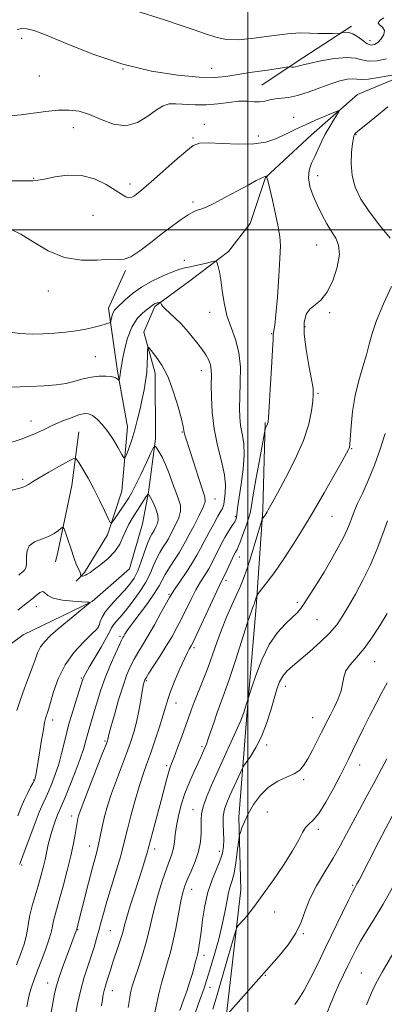
# Model space of a CAD drawing. Extents: x 2064800 to 2067700, y 324800 to 327700.
# Drawn here: x 2065915 to 2066051, y 326713 to 327078 of the extents above; entities that cross this region are included whole.
import ezdxf

# ---------------------------------------------------------------- set-up
doc = ezdxf.new("R2010")
doc.units = 0
doc.header["$MEASUREMENT"] = 0
for name, color, linetype, lineweight in [('32000', 7, 'Continuous', 0), ('DTM HARD BREAKLINE', 7, 'Continuous', 0), ('DTM SPOT ELEVATION', 2, 'Continuous', 13), ('INDEX CONTOUR', 41, 'Continuous', 13), ('INTERMEDIATE CONTOUR', 44, 'Continuous', 0)]:
    doc.layers.add(name, color=color, linetype=linetype, lineweight=lineweight)

msp = doc.modelspace()

# ---------------------------------------------------------------- linework, layer by layer
at = {"layer": '32000', "flags": 128}
for points in [[(2066000, 327500), (2066000, 325000)], [(2067500, 327000), (2065000, 327000)]]:
    msp.add_lwpolyline(points, dxfattribs=at)
at = {"layer": 'DTM HARD BREAKLINE'}
for points in [[(2066038.44, 327075.51, 1208.39), (2066017.85, 327062.15, 1206.32), (2066005.18, 327053.6, 1204.73)], [(2066063.46, 327059.75, 1204.13), (2066040.58, 327050.18, 1202.51), (2066023.58, 327035.25, 1201.16), (2066006.59, 327019.42, 1199.95), (2066000.84, 327002.3, 1199.1), (2065992.8, 326991.91, 1198.38), (2065978.48, 326981.04, 1197.16), (2065965.49, 326971.52, 1195.77), (2065961.5, 326962.06, 1194.29), (2065965.63, 326946.79, 1193.43), (2065965.77, 326922.52, 1192.26), (2065963.19, 326902.72, 1190.06), (2065961, 326891.02, 1188.4), (2065956.15, 326874.35, 1188.44), (2065942.28, 326862.13, 1188.04), (2065916.73, 326849.85, 1186.6), (2065898.37, 326836.26, 1184.53), (2065881.81, 326822.22, 1182.6), (2065867.07, 326805.95, 1180.98), (2065853.67, 326790.59, 1178.41), (2065840.22, 326782.87, 1176.03)], [(2065954.63, 326984.95, 1199.77), (2065948.41, 326970.98, 1198.51), (2065951.69, 326947.61, 1196.26), (2065955.41, 326926.95, 1194.69), (2065953.29, 326903.11, 1193.34), (2065947.99, 326886.9, 1191.59), (2065939.53, 326872.91, 1190.24), (2065936.4, 326869.74, 1189.7)], [(2066006.42, 326928.54, 1199.86), (2066005.55, 326896.21, 1201.76), (2066003.1, 326860.16, 1204.31), (2065999.62, 326819.87, 1206.32), (2065996.65, 326782.23, 1209.61), (2065997.34, 326755.21, 1211.14), (2065991.28, 326701.65, 1214.43), (2065987.74, 326672.49, 1215.7), (2065984.16, 326650.21, 1216.12)], [(2065937.43, 326925.05, 1192.98), (2065934.85, 326905.25, 1190.91), (2065929.59, 326880.5, 1189.43), (2065928.71, 326876.89, 1188.8)]]:
    msp.add_polyline3d(points, dxfattribs=at)
at = {"layer": 'DTM SPOT ELEVATION'}
for p in [(2065916.17, 327071.01, 1205.5), (2066045.22, 327070.21, 1208.7), (2065922.71, 327057.09, 1205.4), (2065953.75, 327059.66, 1206), (2065986.6, 327059.85, 1206.85), (2065983.82, 327039.1, 1202.7), (2066016.95, 327041.67, 1202.8), (2065935.32, 327037.92, 1203.2), (2066040.02, 327035.33, 1204.1), (2065979.62, 327034.1, 1202.2), (2066003.94, 327034.75, 1202.7), (2065920.68, 327019.09, 1202.1), (2065956.4, 327016.96, 1202.5), (2066025.88, 327020.14, 1202.7), (2065979.64, 327010.27, 1200.3), (2065942.62, 327005.41, 1200.7), (2066025.53, 326994.4, 1201.1), (2065976.51, 326988.74, 1198.5), (2065926.13, 326977.37, 1199.64), (2065985.88, 326969.47, 1197.4), (2066030.33, 326969.29, 1202.2), (2066021.18, 326964.11, 1202.3), (2066008.78, 326961.45, 1199.9), (2065943.5, 326952.98, 1197), (2065982.72, 326947.79, 1195.3), (2066025.95, 326939.36, 1202.2), (2065919.66, 326929.12, 1194.7), (2065975.77, 326925.01, 1193.9), (2066038.41, 326918.85, 1204.1), (2065916.52, 326907.44, 1192.3), (2065987.87, 326900.2, 1194.7), (2065995.31, 326893.58, 1197.7), (2066031.23, 326893.81, 1204.9), (2065996.84, 326878.64, 1200.7), (2065991.94, 326870.08, 1200.4), (2065970.8, 326864.89, 1195.8), (2065921.63, 326860.3, 1187.4), (2066018.32, 326861.82, 1205.7), (2065944.74, 326853.12, 1189.9), (2066025.67, 326855.49, 1206.9), (2065952.66, 326849.29, 1193.7), (2065980.04, 326845.11, 1200.3), (2066047.03, 326839.84, 1210.8), (2065938.26, 326833.85, 1191.8), (2065962.45, 326832.79, 1198.2), (2066013.87, 326830.72, 1208.6), (2065973.34, 326824.5, 1200.7), (2065927.72, 326818.18, 1190.5), (2066024.05, 326819.16, 1209.2), (2065947.07, 326810.42, 1195.8), (2066007.02, 326809.01, 1208.4), (2065983.01, 326808.37, 1203.7), (2066041.44, 326801.51, 1212.7), (2065969.98, 326801.28, 1201.7), (2065920.7, 326796, 1189.9), (2066020.73, 326796.14, 1210.3), (2065979.63, 326785.03, 1205.3), (2066007.18, 326784.14, 1211.2), (2065934.74, 326782.6, 1195.5), (2066026.13, 326777.75, 1212.3), (2065941.46, 326771.52, 1197.3), (2065965.51, 326770.42, 1202.5), (2065989.42, 326769.58, 1207.4), (2065916.19, 326764.48, 1192.2), (2065979.15, 326755.4, 1206.7), (2066038.78, 326756.97, 1215.8), (2066009.9, 326747, 1212.8), (2065936.98, 326740.46, 1198.1), (2065949.05, 326740.12, 1201), (2066020.5, 326739.03, 1214.1), (2065983.81, 326730.98, 1208.5), (2066006.49, 326723.5, 1214.1), (2066042.05, 326724.47, 1219.1), (2065925.9, 326720.71, 1197.3), (2065949.78, 326717.87, 1202.7), (2065985.93, 326719.12, 1210.7)]:
    msp.add_point(p, dxfattribs=at)
at = {"layer": 'INDEX CONTOUR'}
for points in [[(2065912.313, 327000.138, 1200), (2065915.846, 326998.444, 1200), (2065920.487, 326995.527, 1200), (2065926.013, 326992.241, 1200), (2065932.104, 326989.711, 1200), (2065938.381, 326988.733, 1200), (2065944.2, 326988.805, 1200), (2065948.858, 326989.097, 1200), (2065951.938, 326989.038, 1200), (2065954.182, 326989.094, 1200), (2065956.624, 326989.987, 1200), (2065960.031, 326992.205, 1200), (2065964.108, 326995.304, 1200), (2065968.295, 326998.603, 1200), (2065972.106, 327001.521, 1200), (2065975.336, 327003.874, 1200), (2065977.856, 327005.574, 1200), (2065979.608, 327006.595, 1200), (2065980.824, 327007.128, 1200), (2065982.9, 327007.756, 1200), (2065984.582, 327008.429, 1200), (2065987.366, 327009.771, 1200), (2065991.502, 327011.948, 1200), (2065996.178, 327014.485, 1200), (2066000.315, 327016.746, 1200), (2066003.088, 327018.243, 1200), (2066004.684, 327019.068, 1200), (2066005.541, 327019.465, 1200), (2066006.042, 327019.65, 1200), (2066006.575, 327019.769, 1200), (2066006.797, 327019.842, 1200), (2066007.253, 327020.052, 1200), (2066007.27, 327020.04, 1200), (2066007.163, 327019.826, 1200), (2066007.096, 327019.62, 1200), (2066007.078, 327019.356, 1200), (2066007.163, 327018.929, 1200), (2066007.462, 327017.783, 1200), (2066008.091, 327015.251, 1200), (2066009.101, 327010.978, 1200), (2066010.256, 327005.863, 1200), (2066011.252, 327001.118, 1200), (2066011.843, 326997.517, 1200), (2066012.032, 326994.087, 1200), (2066011.883, 326989.419, 1200), (2066011.473, 326982.647, 1200), (2066010.928, 326975.093, 1200), (2066010.381, 326968.623, 1200), (2066009.951, 326964.639, 1200), (2066009.652, 326962.68, 1200), (2066009.482, 326961.821, 1200), (2066009.415, 326961.094, 1200), (2066009.35, 326959.363, 1200), (2066009.165, 326955.451, 1200), (2066008.785, 326948.75, 1200), (2066008.311, 326940.933, 1200), (2066007.893, 326934.243, 1200), (2066007.635, 326930.356, 1200), (2066007.475, 326928.676, 1200), (2066007.308, 326928.039, 1200), (2066007.06, 326927.491, 1200), (2066006.543, 326926.501, 1200), (2066006.379, 326926.081, 1200), (2066006.105, 326924.741, 1200), (2066004.393, 326915.243, 1200), (2066003.104, 326908.001, 1200), (2066002.006, 326901.674, 1200), (2066001.36, 326897.751, 1200), (2066000.926, 326895.413, 1200), (2066000.345, 326893.268, 1200), (2065999.366, 326890.295, 1200), (2065998.192, 326886.965, 1200), (2065997.139, 326884.122, 1200), (2065996.446, 326882.389, 1200), (2065996.033, 326881.511, 1200), (2065995.43, 326880.469, 1200), (2065994.986, 326879.608, 1200), (2065994.317, 326878.219, 1200), (2065992.34, 326873.958, 1200), (2065991.423, 326872.014, 1200), (2065989.902, 326868.969, 1200), (2065988.457, 326865.954, 1200), (2065986.117, 326860.943, 1200), (2065981.099, 326850.107, 1200), (2065979.707, 326847.137, 1200), (2065979.035, 326845.772, 1200), (2065978.689, 326845.163, 1200), (2065978.305, 326844.519, 1200), (2065977.651, 326843.275, 1200), (2065976.532, 326840.92, 1200), (2065974.861, 326837.196, 1200), (2065972.989, 326832.843, 1200), (2065971.38, 326828.854, 1200), (2065970.345, 326825.891, 1200), (2065969.59, 326823.305, 1200), (2065968.67, 326820.115, 1200), (2065967.265, 326815.66, 1200), (2065965.57, 326810.552, 1200), (2065963.903, 326805.717, 1200), (2065962.497, 326801.779, 1200), (2065961.222, 326798.137, 1200), (2065959.862, 326793.886, 1200), (2065958.282, 326788.464, 1200), (2065956.694, 326782.683, 1200), (2065955.391, 326777.697, 1200), (2065953.856, 326771.416, 1200), (2065952.885, 326767.862, 1200), (2065951.346, 326762.673, 1200), (2065949.514, 326756.63, 1200), (2065947.805, 326750.934, 1200), (2065946.531, 326746.502, 1200), (2065945.596, 326743.077, 1200), (2065944.803, 326740.114, 1200), (2065943.978, 326737.148, 1200), (2065943.048, 326734.026, 1200), (2065941.966, 326730.674, 1200), (2065940.711, 326727.008, 1200), (2065939.372, 326722.902, 1200), (2065938.068, 326718.218, 1200), (2065936.906, 326712.99, 1200), (2065935.953, 326707.931, 1200)], [(2065915.135, 326871.896, 1190), (2065915.708, 326872.384, 1190), (2065916.761, 326873.326, 1190), (2065917.298, 326873.837, 1190), (2065917.745, 326874.643, 1190), (2065917.975, 326876.045, 1190), (2065917.965, 326878.194, 1190), (2065918.137, 326880.655, 1190), (2065919.02, 326882.843, 1190), (2065920.956, 326884.336, 1190), (2065923.527, 326885.35, 1190), (2065926.125, 326886.26, 1190), (2065928.249, 326887.34, 1190), (2065929.815, 326888.448, 1190), (2065930.846, 326889.336, 1190), (2065931.405, 326889.777, 1190), (2065931.727, 326889.619, 1190), (2065932.087, 326888.725, 1190), (2065932.695, 326887.034, 1190), (2065933.487, 326884.795, 1190), (2065934.33, 326882.324, 1190), (2065935.818, 326877.776, 1190), (2065936.419, 326876.066, 1190), (2065936.912, 326874.896, 1190), (2065937.605, 326873.492, 1190), (2065937.826, 326872.871, 1190), (2065937.977, 326872.291, 1190), (2065938.129, 326871.605, 1190), (2065938.22, 326871.525, 1190), (2065938.421, 326871.54, 1190), (2065938.787, 326871.597, 1190), (2065939.288, 326871.714, 1190), (2065939.867, 326871.923, 1190), (2065940.532, 326872.284, 1190), (2065941.526, 326872.954, 1190), (2065943.155, 326874.118, 1190), (2065945.568, 326875.895, 1190), (2065948.312, 326878.161, 1190), (2065950.776, 326880.719, 1190), (2065952.513, 326883.392, 1190), (2065953.719, 326886.044, 1190), (2065954.752, 326888.553, 1190), (2065955.903, 326890.837, 1190), (2065957.199, 326892.995, 1190), (2065960.039, 326897.412, 1190), (2065962.343, 326901.07, 1190), (2065962.912, 326901.878, 1190), (2065963.315, 326901.81, 1190), (2065963.896, 326900.806, 1190), (2065964.872, 326898.904, 1190), (2065965.943, 326896.525, 1190), (2065966.678, 326894.185, 1190), (2065966.774, 326892.302, 1190), (2065966.421, 326890.891, 1190), (2065965.933, 326889.87, 1190), (2065965.242, 326888.556, 1190), (2065964.88, 326887.949, 1190), (2065964.372, 326887.13, 1190), (2065963.687, 326885.81, 1190), (2065962.809, 326883.676, 1190), (2065961.738, 326880.573, 1190), (2065960.518, 326876.999, 1190), (2065959.209, 326873.611, 1190), (2065957.83, 326870.888, 1190), (2065956.241, 326868.587, 1190), (2065954.265, 326866.283, 1190), (2065951.834, 326863.68, 1190), (2065949.334, 326860.964, 1190), (2065947.26, 326858.445, 1190), (2065945.98, 326856.378, 1190), (2065945.327, 326854.787, 1190), (2065945.011, 326853.644, 1190), (2065944.703, 326852.827, 1190), (2065943.94, 326851.851, 1190), (2065942.225, 326850.137, 1190), (2065939.28, 326847.256, 1190), (2065935.707, 326843.336, 1190), (2065932.323, 326838.65, 1190), (2065929.779, 326833.544, 1190), (2065928.036, 326828.65, 1190), (2065926.886, 326824.674, 1190), (2065926.134, 326822.113, 1190), (2065925.651, 326820.639, 1190), (2065925.324, 326819.713, 1190), (2065925.042, 326818.796, 1190), (2065924.712, 326817.326, 1190), (2065924.244, 326814.741, 1190), (2065923.591, 326810.747, 1190), (2065922.202, 326802.049, 1190), (2065921.731, 326799.261, 1190), (2065921.426, 326797.629, 1190), (2065921.235, 326796.739, 1190), (2065921.086, 326796.193, 1190), (2065920.845, 326795.646, 1190), (2065920.362, 326794.768, 1190), (2065919.536, 326793.301, 1190), (2065918.455, 326791.273, 1190), (2065917.261, 326788.786, 1190), (2065916.05, 326785.927, 1190), (2065914.754, 326782.722, 1190)], [(2066051.632, 326857.699, 1210), (2066049.109, 326853.639, 1210), (2066046.133, 326849.044, 1210), (2066043.07, 326844.746, 1210), (2066040.266, 326841.374, 1210), (2066037.954, 326838.736, 1210), (2066036.346, 326836.441, 1210), (2066035.531, 326834.14, 1210), (2066035.107, 326831.693, 1210), (2066034.544, 326829.009, 1210), (2066033.464, 326826.067, 1210), (2066032.062, 326823.112, 1210), (2066030.684, 326820.459, 1210), (2066029.568, 326818.287, 1210), (2066027.312, 326813.742, 1210), (2066025.704, 326810.533, 1210), (2066023.903, 326807.021, 1210), (2066022.189, 326803.828, 1210), (2066020.724, 326801.426, 1210), (2066019.195, 326799.683, 1210), (2066017.168, 326798.318, 1210), (2066014.355, 326797.037, 1210), (2066011.054, 326795.498, 1210), (2066007.707, 326793.344, 1210), (2066004.696, 326790.364, 1210), (2066002.151, 326786.912, 1210), (2066000.146, 326783.489, 1210), (2065998.716, 326780.526, 1210), (2065997.781, 326778.187, 1210), (2065997.227, 326776.569, 1210), (2065996.933, 326775.609, 1210), (2065996.747, 326774.61, 1210), (2065996.097, 326769.384, 1210), (2065995.529, 326765.308, 1210), (2065994.867, 326761.494, 1210), (2065994.163, 326758.672, 1210), (2065993.473, 326756.467, 1210), (2065992.85, 326754.229, 1210), (2065992.301, 326751.38, 1210), (2065991.645, 326747.653, 1210), (2065990.653, 326742.857, 1210), (2065989.192, 326737.001, 1210), (2065987.506, 326730.896, 1210), (2065985.933, 326725.554, 1210), (2065984.722, 326721.688, 1210), (2065983.757, 326718.829, 1210), (2065981.751, 326713.132, 1210), (2065980.307, 326709.172, 1210)], [(2066054.593, 326732.955, 1220), (2066049.757, 326724.678, 1220), (2066048.001, 326721.616, 1220), (2066046.65, 326719.036, 1220), (2066045.394, 326716.215, 1220), (2066043.995, 326712.641, 1220)]]:
    msp.add_polyline3d(points, dxfattribs=at)
at = {"layer": 'INTERMEDIATE CONTOUR'}
for points in [[(2065958.168, 327081.363, 1208), (2065969.134, 327077.897, 1208), (2065974.604, 327076.066, 1208), (2065979.743, 327074.275, 1208), (2065984.29, 327072.669, 1208), (2065988.161, 327071.396, 1208), (2065991.98, 327070.613, 1208), (2065996.551, 327070.475, 1208), (2066002.376, 327071.036, 1208), (2066008.748, 327071.934, 1208), (2066014.658, 327072.704, 1208), (2066019.34, 327072.998, 1208), (2066023, 327072.949, 1208), (2066026.087, 327072.81, 1208), (2066028.93, 327072.779, 1208), (2066031.382, 327072.839, 1208), (2066034.176, 327072.976, 1208), (2066034.708, 327073.032, 1208), (2066035.231, 327073.132, 1208), (2066036.113, 327073.272, 1208), (2066037.37, 327073.225, 1208), (2066038.931, 327072.71, 1208), (2066040.706, 327071.577, 1208), (2066042.533, 327070.188, 1208), (2066044.229, 327069.036, 1208), (2066045.669, 327068.522, 1208), (2066046.937, 327068.691, 1208), (2066048.171, 327069.499, 1208), (2066049.417, 327070.85, 1208), (2066050.353, 327072.453, 1208), (2066050.563, 327073.956, 1208), (2066049.841, 327075.106, 1208), (2066048.816, 327076, 1208), (2066048.321, 327076.824, 1208), (2066048.962, 327077.72, 1208), (2066050.425, 327078.638, 1208)], [(2065914.505, 327074.319, 1206), (2065916.216, 327074.604, 1206), (2065917.987, 327074.577, 1206), (2065920.778, 327073.899, 1206), (2065925.641, 327072.091, 1206), (2065933.274, 327068.908, 1206), (2065942.968, 327065.052, 1206), (2065953.665, 327061.458, 1206), (2065964.335, 327058.875, 1206), (2065974.069, 327057.307, 1206), (2065981.987, 327056.566, 1206), (2065987.587, 327056.476, 1206), (2065991.88, 327056.865, 1206), (2065996.255, 327057.568, 1206), (2066001.655, 327058.42, 1206), (2066007.249, 327059.257, 1206), (2066014.266, 327060.276, 1206), (2066015.291, 327060.403, 1206), (2066015.712, 327060.406, 1206), (2066016.242, 327060.382, 1206), (2066016.937, 327060.384, 1206), (2066017.689, 327060.455, 1206), (2066018.517, 327060.643, 1206), (2066019.96, 327061.024, 1206), (2066022.685, 327061.68, 1206), (2066027.046, 327062.612, 1206), (2066032.128, 327063.492, 1206), (2066036.699, 327063.913, 1206), (2066039.887, 327063.62, 1206), (2066042.244, 327062.983, 1206), (2066044.682, 327062.523, 1206), (2066047.852, 327062.66, 1206), (2066051.376, 327063.406, 1206)], [(2065912.099, 327042.257, 1204), (2065916.003, 327042.664, 1204), (2065920.472, 327043.267, 1204), (2065925.205, 327043.89, 1204), (2065929.739, 327044.34, 1204), (2065933.753, 327044.424, 1204), (2065937.504, 327043.964, 1204), (2065941.39, 327042.779, 1204), (2065945.701, 327040.896, 1204), (2065950.274, 327039.146, 1204), (2065954.835, 327038.563, 1204), (2065959.125, 327039.826, 1204), (2065962.946, 327042.189, 1204), (2065966.116, 327044.548, 1204), (2065968.582, 327046.03, 1204), (2065970.792, 327046.679, 1204), (2065973.326, 327046.768, 1204), (2065980.507, 327046.334, 1204), (2065984.706, 327046.331, 1204), (2065988.93, 327046.718, 1204), (2065992.955, 327047.269, 1204), (2065996.57, 327047.661, 1204), (2065999.622, 327047.673, 1204), (2066002.173, 327047.505, 1204), (2066004.345, 327047.46, 1204), (2066006.268, 327047.749, 1204), (2066008.12, 327048.222, 1204), (2066010.086, 327048.637, 1204), (2066015.068, 327049.109, 1204), (2066018.392, 327049.759, 1204), (2066022.367, 327051.022, 1204), (2066026.621, 327052.612, 1204), (2066030.676, 327054.116, 1204), (2066034.131, 327055.199, 1204), (2066036.888, 327055.827, 1204), (2066038.923, 327056.043, 1204), (2066040.373, 327055.936, 1204), (2066042.005, 327055.789, 1204), (2066044.742, 327055.931, 1204), (2066049.118, 327056.579, 1204), (2066054.11, 327057.493, 1204)], [(2065911.296, 327018.214, 1202), (2065918.229, 327018.202, 1202), (2065920.326, 327018.21, 1202), (2065922.153, 327018.364, 1202), (2065924.642, 327018.833, 1202), (2065928.465, 327019.648, 1202), (2065933.247, 327020.311, 1202), (2065938.353, 327020.188, 1202), (2065943.204, 327018.867, 1202), (2065947.466, 327016.819, 1202), (2065950.865, 327014.737, 1202), (2065953.23, 327013.189, 1202), (2065954.812, 327012.265, 1202), (2065955.965, 327011.929, 1202), (2065956.988, 327012.12, 1202), (2065957.96, 327012.669, 1202), (2065958.902, 327013.378, 1202), (2065959.927, 327014.173, 1202), (2065961.508, 327015.467, 1202), (2065964.211, 327017.797, 1202), (2065972.968, 327025.557, 1202), (2065977.031, 327029.1, 1202), (2065979.778, 327031.235, 1202), (2065982.121, 327032.146, 1202), (2065985.384, 327032.27, 1202), (2065990.459, 327032.028, 1202), (2065996.498, 327031.778, 1202), (2066002.224, 327031.861, 1202), (2066006.651, 327032.521, 1202), (2066009.982, 327033.61, 1202), (2066012.712, 327034.883, 1202), (2066015.301, 327036.151, 1202), (2066018.068, 327037.468, 1202), (2066021.294, 327038.945, 1202), (2066025.084, 327040.623, 1202), (2066031.829, 327043.54, 1202), (2066033.431, 327044.186, 1202), (2066033.782, 327044.045, 1202), (2066033.178, 327042.995, 1202), (2066031.922, 327040.999, 1202), (2066030.321, 327038.354, 1202), (2066028.683, 327035.44, 1202), (2066027.247, 327032.575, 1202), (2066024.764, 327027.21, 1202), (2066023.579, 327024.692, 1202), (2066022.681, 327022.115, 1202), (2066022.407, 327019.286, 1202), (2066022.985, 327016.07, 1202), (2066024.225, 327012.581, 1202), (2066025.832, 327008.997, 1202), (2066027.548, 327005.486, 1202), (2066029.281, 327002.215, 1202), (2066030.98, 326999.342, 1202), (2066032.536, 326996.886, 1202), (2066033.633, 326994.285, 1202), (2066033.898, 326990.835, 1202), (2066033.08, 326986.143, 1202), (2066031.426, 326981.051, 1202), (2066029.3, 326976.711, 1202), (2066027.042, 326973.942, 1202), (2066024.883, 326972.231, 1202), (2066023.026, 326970.727, 1202), (2066021.659, 326968.674, 1202), (2066020.906, 326965.657, 1202), (2066020.874, 326961.346, 1202), (2066021.577, 326955.679, 1202), (2066022.647, 326949.66, 1202), (2066023.623, 326944.556, 1202), (2066024.141, 326941.229, 1202), (2066024.233, 326938.916, 1202), (2066024.024, 326936.445, 1202), (2066023.56, 326932.853, 1202), (2066022.539, 326927.995, 1202), (2066020.577, 326921.927, 1202), (2066017.504, 326914.906, 1202), (2066014, 326907.957, 1202), (2066010.96, 326902.301, 1202), (2066009.056, 326898.817, 1202), (2066008.068, 326897.031, 1202), (2066007.55, 326896.126, 1202), (2066007.13, 326895.423, 1202), (2066006.733, 326894.786, 1202), (2066006.357, 326894.217, 1202), (2066006.007, 326893.721, 1202), (2066005.487, 326893.033, 1202), (2066005.331, 326892.753, 1202), (2066005.018, 326891.797, 1202), (2066002.959, 326884.936, 1202), (2066001.311, 326879.535, 1202), (2065999.701, 326874.463, 1202), (2065998.386, 326870.678, 1202), (2065997.189, 326867.678, 1202), (2065995.823, 326864.593, 1202), (2065994.089, 326860.761, 1202), (2065992.142, 326856.331, 1202), (2065990.223, 326851.661, 1202), (2065988.509, 326847.032, 1202), (2065986.906, 326842.44, 1202), (2065985.252, 326837.808, 1202), (2065983.451, 326833.133, 1202), (2065980.129, 326824.868, 1202), (2065978.977, 326821.825, 1202), (2065978.003, 326819.08, 1202), (2065976.912, 326815.969, 1202), (2065975.508, 326812.077, 1202), (2065973.996, 326807.972, 1202), (2065972.675, 326804.468, 1202), (2065971.762, 326802.119, 1202), (2065971.129, 326800.425, 1202), (2065970.562, 326798.626, 1202), (2065969.876, 326796.084, 1202), (2065967.885, 326788.341, 1202), (2065966.546, 326783.272, 1202), (2065963.115, 326770.423, 1202), (2065962.688, 326768.952, 1202), (2065961.973, 326766.612, 1202), (2065960.938, 326763.302, 1202), (2065959.604, 326759.101, 1202), (2065958.033, 326754.203, 1202), (2065956.462, 326749.268, 1202), (2065955.172, 326745.071, 1202), (2065954.343, 326742.124, 1202), (2065953.754, 326739.892, 1202), (2065953.091, 326737.573, 1202), (2065952.123, 326734.589, 1202), (2065949.906, 326728.056, 1202), (2065949.06, 326725.444, 1202), (2065947.915, 326721.75, 1202), (2065947.085, 326719.177, 1202), (2065946.733, 326717.9, 1202), (2065946.413, 326716.404, 1202), (2065946.111, 326714.556, 1202), (2065945.808, 326712.229, 1202)], [(2066051.813, 327045.561, 1204), (2066047.061, 327041.636, 1204), (2066043.062, 327038.483, 1204), (2066040.749, 327036.608, 1204), (2066039.777, 327035.716, 1204), (2066039.485, 327035.303, 1204), (2066039.309, 327034.876, 1204), (2066039.095, 327033.941, 1204), (2066038.789, 327032.005, 1204), (2066038.403, 327028.756, 1204), (2066038.217, 327024.601, 1204), (2066038.579, 327020.127, 1204), (2066039.781, 327015.778, 1204), (2066041.894, 327011.419, 1204), (2066044.936, 327006.771, 1204), (2066048.772, 327001.726, 1204), (2066052.663, 326996.852, 1204)], [(2065910.091, 326962.356, 1198), (2065915.554, 326961.577, 1198), (2065920.075, 326961.36, 1198), (2065924.194, 326961.462, 1198), (2065928.339, 326961.685, 1198), (2065932.462, 326962.024, 1198), (2065936.403, 326962.521, 1198), (2065939.998, 326963.191, 1198), (2065943.089, 326963.924, 1198), (2065945.514, 326964.584, 1198), (2065947.171, 326965.063, 1198), (2065948.753, 326965.552, 1198), (2065949.04, 326965.67, 1198), (2065949.18, 326965.886, 1198), (2065949.293, 326966.386, 1198), (2065949.479, 326967.279, 1198), (2065949.755, 326968.371, 1198), (2065950.118, 326969.395, 1198), (2065950.6, 326970.186, 1198), (2065951.37, 326971.002, 1198), (2065954.558, 326974.048, 1198), (2065957.215, 326976.34, 1198), (2065960.637, 326978.782, 1198), (2065964.733, 326981.095, 1198), (2065968.91, 326983.074, 1198), (2065972.441, 326984.536, 1198), (2065974.854, 326985.383, 1198), (2065976.663, 326985.852, 1198), (2065978.635, 326986.263, 1198), (2065981.287, 326986.854, 1198), (2065984.145, 326987.522, 1198), (2065986.491, 326988.081, 1198), (2065987.803, 326988.36, 1198), (2065988.359, 326988.245, 1198), (2065988.636, 326987.638, 1198), (2065989.017, 326986.426, 1198), (2065989.51, 326984.437, 1198), (2065990.03, 326981.484, 1198), (2065990.544, 326977.502, 1198), (2065991.219, 326972.896, 1198), (2065992.273, 326968.2, 1198), (2065993.806, 326963.779, 1198), (2065995.446, 326959.365, 1198), (2065996.699, 326954.528, 1198), (2065997.213, 326949.021, 1198), (2065997.193, 326943.333, 1198), (2065996.98, 326938.136, 1198), (2065996.871, 326933.923, 1198), (2065996.966, 326930.48, 1198), (2065997.318, 326927.413, 1198), (2065997.911, 326924.326, 1198), (2065998.47, 326920.824, 1198), (2065998.654, 326916.512, 1198), (2065998.235, 326911.219, 1198), (2065997.468, 326905.693, 1198), (2065996.723, 326900.906, 1198), (2065996.283, 326897.594, 1198), (2065996.084, 326895.532, 1198), (2065995.977, 326894.253, 1198), (2065995.826, 326893.341, 1198), (2065995.558, 326892.565, 1198), (2065995.12, 326891.743, 1198), (2065994.468, 326890.716, 1198), (2065993.619, 326889.417, 1198), (2065992.608, 326887.802, 1198), (2065991.472, 326885.853, 1198), (2065990.274, 326883.661, 1198), (2065989.074, 326881.34, 1198), (2065987.919, 326878.99, 1198), (2065986.749, 326876.64, 1198), (2065985.482, 326874.3, 1198), (2065984.053, 326871.947, 1198), (2065982.477, 326869.412, 1198), (2065980.785, 326866.496, 1198), (2065979.014, 326863.083, 1198), (2065975.446, 326855.803, 1198), (2065973.727, 326852.481, 1198), (2065971.929, 326849.256, 1198), (2065969.889, 326845.835, 1198), (2065967.54, 326842.078, 1198), (2065963.375, 326835.581, 1198), (2065962.31, 326833.892, 1198), (2065961.841, 326833.074, 1198), (2065961.66, 326832.624, 1198), (2065961.498, 326832.056, 1198), (2065961.255, 326830.944, 1198), (2065960.872, 326828.878, 1198), (2065960.308, 326825.619, 1198), (2065959.575, 326821.614, 1198), (2065958.707, 326817.484, 1198), (2065957.713, 326813.674, 1198), (2065956.522, 326809.93, 1198), (2065955.044, 326805.82, 1198), (2065951.32, 326795.961, 1198), (2065949.523, 326790.965, 1198), (2065948.06, 326786.448, 1198), (2065946.932, 326782.489, 1198), (2065946.094, 326779.084, 1198), (2065945.489, 326776.211, 1198), (2065945.017, 326773.749, 1198), (2065944.569, 326771.552, 1198), (2065944.037, 326769.399, 1198), (2065942.304, 326763.005, 1198), (2065940.963, 326757.847, 1198), (2065936.484, 326740.354, 1198), (2065936.374, 326740.035, 1198), (2065933.152, 326731.436, 1198), (2065931.447, 326726.769, 1198), (2065929.963, 326722.494, 1198), (2065929.003, 326719.324, 1198), (2065928.382, 326716.641, 1198), (2065926.975, 326709.156, 1198)], [(2066053.216, 326979.026, 1204), (2066050.267, 326972.566, 1204), (2066047.674, 326966.405, 1204), (2066045.999, 326961.546, 1204), (2066044.923, 326957.558, 1204), (2066043.91, 326953.654, 1204), (2066042.564, 326949.196, 1204), (2066041.065, 326944.129, 1204), (2066039.731, 326938.555, 1204), (2066038.809, 326932.689, 1204), (2066038.254, 326927.229, 1204), (2066037.775, 326920.552, 1204), (2066037.668, 326919.459, 1204), (2066037.564, 326919.021, 1204), (2066037.335, 326918.526, 1204), (2066036.602, 326917.183, 1204), (2066034.925, 326914.184, 1204), (2066032.023, 326909.026, 1204), (2066028.274, 326902.43, 1204), (2066024.216, 326895.421, 1204), (2066020.296, 326888.861, 1204), (2066016.591, 326882.922, 1204), (2066013.085, 326877.612, 1204), (2066009.812, 326872.977, 1204), (2066007.01, 326869.215, 1204), (2066003.857, 326865.124, 1204), (2066003.415, 326864.479, 1204), (2066003.259, 326864.077, 1204), (2066002.644, 326862.079, 1204), (2066002.467, 326861.572, 1204), (2066002.307, 326861.169, 1204), (2066002.123, 326860.755, 1204), (2066001.837, 326860.07, 1204), (2066001.201, 326858.284, 1204), (2065999.926, 326854.422, 1204), (2065995.397, 326840.293, 1204), (2065993.064, 326833.194, 1204), (2065991.264, 326828.031, 1204), (2065988.679, 326821.068, 1204), (2065987.474, 326817.597, 1204), (2065985.354, 326811.262, 1204), (2065984.639, 326809.27, 1204), (2065984.116, 326807.963, 1204), (2065983.224, 326805.945, 1204), (2065982.575, 326804.512, 1204), (2065980.077, 326799.135, 1204), (2065978.347, 326795.223, 1204), (2065976.672, 326790.972, 1204), (2065975.295, 326786.731, 1204), (2065974.257, 326782.691, 1204), (2065973.545, 326779.009, 1204), (2065973.119, 326775.796, 1204), (2065972.82, 326773.033, 1204), (2065972.462, 326770.659, 1204), (2065971.886, 326768.535, 1204), (2065971.034, 326766.194, 1204), (2065969.875, 326763.091, 1204), (2065968.423, 326758.875, 1204), (2065966.878, 326753.977, 1204), (2065965.484, 326749.028, 1204), (2065964.398, 326744.495, 1204), (2065963.444, 326740.2, 1204), (2065962.353, 326735.804, 1204), (2065960.953, 326731.114, 1204), (2065959.441, 326726.511, 1204), (2065958.109, 326722.525, 1204), (2065957.168, 326719.5, 1204), (2065956.554, 326717.05, 1204), (2065956.122, 326714.605, 1204), (2065955.705, 326711.641, 1204)], [(2065912.182, 326941.688, 1196), (2065919.01, 326941.872, 1196), (2065924.572, 326942.113, 1196), (2065928.98, 326942.475, 1196), (2065932.649, 326943.046, 1196), (2065935.941, 326943.856, 1196), (2065939.006, 326944.727, 1196), (2065941.942, 326945.426, 1196), (2065944.79, 326945.774, 1196), (2065947.364, 326945.799, 1196), (2065949.422, 326945.585, 1196), (2065950.794, 326945.217, 1196), (2065951.596, 326944.805, 1196), (2065952.224, 326944.29, 1196), (2065952.327, 326944.364, 1196), (2065952.417, 326944.746, 1196), (2065952.556, 326945.461, 1196), (2065952.72, 326946.373, 1196), (2065952.862, 326947.307, 1196), (2065952.963, 326948.216, 1196), (2065953.134, 326949.548, 1196), (2065953.518, 326951.88, 1196), (2065954.242, 326955.539, 1196), (2065955.375, 326959.865, 1196), (2065956.971, 326963.948, 1196), (2065959.002, 326967.066, 1196), (2065961.117, 326969.23, 1196), (2065962.881, 326970.644, 1196), (2065964.589, 326971.982, 1196), (2065964.989, 326972.269, 1196), (2065965.417, 326972.508, 1196), (2065965.889, 326972.716, 1196), (2065966.363, 326972.878, 1196), (2065966.802, 326972.984, 1196), (2065967.17, 326973.044, 1196), (2065967.436, 326973.074, 1196), (2065967.584, 326973.078, 1196), (2065967.668, 326973.001, 1196), (2065967.761, 326972.783, 1196), (2065967.954, 326972.362, 1196), (2065968.416, 326971.681, 1196), (2065969.334, 326970.692, 1196), (2065972.877, 326967.516, 1196), (2065975.293, 326965.131, 1196), (2065977.939, 326962.168, 1196), (2065980.538, 326958.979, 1196), (2065982.781, 326956.012, 1196), (2065984.43, 326953.596, 1196), (2065985.518, 326951.626, 1196), (2065986.146, 326949.888, 1196), (2065986.42, 326948.113, 1196), (2065986.474, 326945.845, 1196), (2065986.448, 326942.577, 1196), (2065986.491, 326937.97, 1196), (2065986.787, 326932.347, 1196), (2065987.53, 326926.198, 1196), (2065988.8, 326920, 1196), (2065990.223, 326914.188, 1196), (2065991.311, 326909.18, 1196), (2065991.714, 326905.296, 1196), (2065991.621, 326902.442, 1196), (2065991.051, 326898.094, 1196), (2065990.886, 326897.387, 1196), (2065990.572, 326896.683, 1196), (2065989.968, 326895.62, 1196), (2065988.916, 326893.803, 1196), (2065987.35, 326891.005, 1196), (2065985.538, 326887.683, 1196), (2065983.831, 326884.461, 1196), (2065982.459, 326881.78, 1196), (2065981.159, 326879.322, 1196), (2065979.541, 326876.586, 1196), (2065977.376, 326873.268, 1196), (2065975.052, 326869.856, 1196), (2065973.114, 326867.039, 1196), (2065971.91, 326865.224, 1196), (2065971.012, 326863.706, 1196), (2065967.815, 326857.931, 1196), (2065965.373, 326853.587, 1196), (2065962.947, 326849.367, 1196), (2065960.916, 326845.958, 1196), (2065959.254, 326843.203, 1196), (2065957.831, 326840.736, 1196), (2065956.523, 326838.172, 1196), (2065955.206, 326835.068, 1196), (2065953.759, 326830.96, 1196), (2065952.13, 326825.668, 1196), (2065950.541, 326820.127, 1196), (2065949.281, 326815.548, 1196), (2065948.557, 326812.824, 1196), (2065948.242, 326811.565, 1196), (2065948.128, 326811.062, 1196), (2065947.978, 326810.565, 1196), (2065947.452, 326809.167, 1196), (2065946.185, 326805.924, 1196), (2065941.417, 326793.786, 1196), (2065939.185, 326788.044, 1196), (2065937.844, 326784.482, 1196), (2065937.227, 326782.676, 1196), (2065936.99, 326781.758, 1196), (2065936.836, 326780.956, 1196), (2065935.991, 326775.814, 1196), (2065935.349, 326772.405, 1196), (2065934.377, 326767.906, 1196), (2065933.037, 326762.37, 1196), (2065931.537, 326756.561, 1196), (2065930.148, 326751.417, 1196), (2065928.347, 326745.066, 1196), (2065927.882, 326743.238, 1196), (2065927.6, 326741.72, 1196), (2065927.245, 326739.972, 1196), (2065926.525, 326737.43, 1196), (2065925.249, 326733.748, 1196), (2065923.652, 326729.465, 1196), (2065922.075, 326725.336, 1196), (2065920.792, 326721.945, 1196), (2065919.816, 326719.185, 1196), (2065919.094, 326716.78, 1196), (2065918.562, 326714.449, 1196), (2065918.103, 326711.905, 1196)], [(2065909.995, 326920.424, 1194), (2065916.059, 326922.425, 1194), (2065920.689, 326924.242, 1194), (2065924.271, 326925.894, 1194), (2065927.547, 326927.465, 1194), (2065931.055, 326928.992, 1194), (2065934.515, 326930.345, 1194), (2065937.44, 326931.346, 1194), (2065939.502, 326931.843, 1194), (2065941.011, 326931.773, 1194), (2065942.431, 326931.097, 1194), (2065944.128, 326929.784, 1194), (2065946.073, 326927.835, 1194), (2065948.135, 326925.261, 1194), (2065950.168, 326922.174, 1194), (2065951.963, 326919.101, 1194), (2065953.298, 326916.668, 1194), (2065954.047, 326915.396, 1194), (2065954.487, 326915.375, 1194), (2065954.997, 326916.586, 1194), (2065955.859, 326918.954, 1194), (2065956.967, 326922.176, 1194), (2065958.122, 326925.891, 1194), (2065959.164, 326929.774, 1194), (2065960.072, 326933.634, 1194), (2065960.867, 326937.318, 1194), (2065961.56, 326940.719, 1194), (2065962.126, 326943.93, 1194), (2065962.531, 326947.091, 1194), (2065962.759, 326950.253, 1194), (2065962.856, 326953.106, 1194), (2065962.881, 326955.253, 1194), (2065962.938, 326956.358, 1194), (2065963.285, 326956.365, 1194), (2065964.217, 326955.275, 1194), (2065965.918, 326953.088, 1194), (2065968.115, 326949.781, 1194), (2065970.419, 326945.321, 1194), (2065972.491, 326939.867, 1194), (2065974.175, 326934.324, 1194), (2065975.365, 326929.786, 1194), (2065976.011, 326927.038, 1194), (2065976.293, 326925.63, 1194), (2065976.448, 326924.804, 1194), (2065976.702, 326923.825, 1194), (2065977.245, 326922.055, 1194), (2065979.822, 326914.025, 1194), (2065981.592, 326908.562, 1194), (2065983.126, 326903.902, 1194), (2065984.039, 326901.021, 1194), (2065984.191, 326899.158, 1194), (2065983.5, 326897.114, 1194), (2065981.987, 326894.029, 1194), (2065980.069, 326890.383, 1194), (2065978.265, 326886.994, 1194), (2065976.94, 326884.446, 1194), (2065975.846, 326882.396, 1194), (2065974.581, 326880.27, 1194), (2065972.88, 326877.661, 1194), (2065971.013, 326874.838, 1194), (2065969.387, 326872.239, 1194), (2065968.238, 326870.121, 1194), (2065967.121, 326868.013, 1194), (2065965.423, 326865.263, 1194), (2065962.762, 326861.482, 1194), (2065959.698, 326857.33, 1194), (2065957.021, 326853.73, 1194), (2065955.332, 326851.377, 1194), (2065954.456, 326850.063, 1194), (2065954.03, 326849.352, 1194), (2065953.707, 326848.786, 1194), (2065953.211, 326847.821, 1194), (2065952.288, 326845.891, 1194), (2065950.785, 326842.621, 1194), (2065948.945, 326838.41, 1194), (2065947.12, 326833.849, 1194), (2065945.585, 326829.448, 1194), (2065944.325, 326825.379, 1194), (2065943.249, 326821.733, 1194), (2065941.429, 326815.763, 1194), (2065940.687, 326813.201, 1194), (2065940.023, 326810.675, 1194), (2065939.198, 326807.739, 1194), (2065937.93, 326803.888, 1194), (2065936.062, 326798.89, 1194), (2065933.968, 326793.612, 1194), (2065932.151, 326789.202, 1194), (2065930.971, 326786.445, 1194), (2065930.215, 326784.72, 1194), (2065929.523, 326783.048, 1194), (2065928.63, 326780.682, 1194), (2065927.631, 326777.801, 1194), (2065926.717, 326774.809, 1194), (2065926.021, 326772.014, 1194), (2065924.879, 326766.562, 1194), (2065924.174, 326763.56, 1194), (2065923.314, 326760.288, 1194), (2065922.301, 326756.747, 1194), (2065921.166, 326752.986, 1194), (2065920.073, 326749.263, 1194), (2065919.217, 326745.884, 1194), (2065918.715, 326743.049, 1194), (2065918.369, 326740.531, 1194), (2065917.899, 326737.997, 1194), (2065917.077, 326735.132, 1194), (2065915.864, 326731.699, 1194), (2065914.274, 326727.485, 1194)], [(2066050.821, 326924.475, 1206), (2066049.038, 326918.675, 1206), (2066046.914, 326912.705, 1206), (2066044.606, 326907.102, 1206), (2066042.412, 326902.264, 1206), (2066040.663, 326898.55, 1206), (2066039.584, 326896.149, 1206), (2066038.964, 326894.583, 1206), (2066038.485, 326893.2, 1206), (2066037.856, 326891.437, 1206), (2066036.891, 326889.07, 1206), (2066035.429, 326885.96, 1206), (2066033.376, 326882.054, 1206), (2066030.894, 326877.636, 1206), (2066028.21, 326873.076, 1206), (2066025.547, 326868.728, 1206), (2066023.111, 326864.878, 1206), (2066021.105, 326861.799, 1206), (2066019.611, 326859.625, 1206), (2066018.236, 326857.944, 1206), (2066016.469, 326856.209, 1206), (2066013.95, 326853.91, 1206), (2066010.951, 326850.701, 1206), (2066007.895, 326846.274, 1206), (2066005.161, 326840.596, 1206), (2066002.938, 326834.726, 1206), (2066001.368, 326829.997, 1206), (2065998.769, 326821.877, 1206), (2065998.483, 326821.046, 1206), (2065997.888, 326819.434, 1206), (2065997.337, 326818.099, 1206), (2065996.135, 326815.365, 1206), (2065988.876, 326799.305, 1206), (2065986.549, 326794.04, 1206), (2065984.707, 326789.598, 1206), (2065983.465, 326786.063, 1206), (2065982.873, 326783.418, 1206), (2065982.727, 326781.235, 1206), (2065982.759, 326778.986, 1206), (2065982.719, 326776.25, 1206), (2065982.418, 326773.049, 1206), (2065981.687, 326769.511, 1206), (2065980.444, 326765.803, 1206), (2065978.96, 326762.236, 1206), (2065977.59, 326759.159, 1206), (2065976.603, 326756.722, 1206), (2065975.865, 326754.283, 1206), (2065975.152, 326751.004, 1206), (2065973.296, 326740.966, 1206), (2065972.248, 326735.827, 1206), (2065971.201, 326731.631, 1206), (2065970.153, 326728.053, 1206), (2065969.086, 326724.513, 1206), (2065968.005, 326720.613, 1206), (2065967.011, 326716.694, 1206), (2065966.227, 326713.283, 1206), (2065965.32, 326708.661, 1206)], [(2065911.801, 326903.204, 1192), (2065916.368, 326904.438, 1192), (2065917.633, 326904.894, 1192), (2065918.756, 326905.525, 1192), (2065920.252, 326906.511, 1192), (2065922.668, 326908.028, 1192), (2065926.272, 326910.131, 1192), (2065930.269, 326912.382, 1192), (2065933.586, 326914.225, 1192), (2065935.474, 326915.176, 1192), (2065936.453, 326915.06, 1192), (2065937.361, 326913.778, 1192), (2065938.849, 326911.305, 1192), (2065940.82, 326907.906, 1192), (2065942.988, 326903.922, 1192), (2065945.081, 326899.734, 1192), (2065946.888, 326895.886, 1192), (2065948.213, 326892.963, 1192), (2065948.968, 326891.425, 1192), (2065949.498, 326891.233, 1192), (2065950.257, 326892.22, 1192), (2065954.682, 326898.828, 1192), (2065955.863, 326900.661, 1192), (2065956.963, 326902.57, 1192), (2065958.364, 326905.302, 1192), (2065960.3, 326909.283, 1192), (2065962.392, 326913.673, 1192), (2065964.11, 326917.308, 1192), (2065965.089, 326919.291, 1192), (2065965.616, 326919.767, 1192), (2065966.145, 326919.147, 1192), (2065967.026, 326917.77, 1192), (2065968.205, 326915.707, 1192), (2065969.526, 326912.962, 1192), (2065970.854, 326909.617, 1192), (2065972.132, 326906.075, 1192), (2065973.322, 326902.818, 1192), (2065974.354, 326900.186, 1192), (2065975.018, 326897.937, 1192), (2065975.069, 326895.688, 1192), (2065974.375, 326893.176, 1192), (2065973.244, 326890.638, 1192), (2065971.247, 326886.794, 1192), (2065970.544, 326885.476, 1192), (2065969.731, 326884.109, 1192), (2065968.626, 326882.395, 1192), (2065967.35, 326880.324, 1192), (2065966.098, 326877.957, 1192), (2065964.979, 326875.336, 1192), (2065963.751, 326872.415, 1192), (2065962.084, 326869.132, 1192), (2065959.777, 326865.506, 1192), (2065957.152, 326861.896, 1192), (2065954.655, 326858.746, 1192), (2065952.653, 326856.39, 1192), (2065951.178, 326854.715, 1192), (2065950.179, 326853.496, 1192), (2065949.534, 326852.452, 1192), (2065948.842, 326851.069, 1192), (2065947.631, 326848.773, 1192), (2065945.616, 326845.252, 1192), (2065941.206, 326837.787, 1192), (2065939.949, 326835.611, 1192), (2065939.344, 326834.481, 1192), (2065939.09, 326833.904, 1192), (2065938.901, 326833.367, 1192), (2065936.624, 326826.357, 1192), (2065935.116, 326821.544, 1192), (2065933.595, 326816.291, 1192), (2065932.272, 326811.153, 1192), (2065931.088, 326806.326, 1192), (2065929.918, 326801.915, 1192), (2065928.673, 326798.016, 1192), (2065927.419, 326794.689, 1192), (2065926.257, 326791.985, 1192), (2065925.228, 326789.804, 1192), (2065924.135, 326787.445, 1192), (2065922.717, 326784.058, 1192), (2065920.835, 326779.159, 1192), (2065918.824, 326773.743, 1192), (2065917.142, 326769.173, 1192), (2065916.124, 326766.456, 1192), (2065915.624, 326765.187, 1192), (2065915.375, 326764.597, 1192)], [(2066051.677, 326892.092, 1208), (2066049.99, 326887.275, 1208), (2066047.871, 326881.666, 1208), (2066045.385, 326875.784, 1208), (2066042.631, 326870.103, 1208), (2066039.841, 326864.901, 1208), (2066037.28, 326860.411, 1208), (2066035.089, 326856.752, 1208), (2066032.901, 326853.586, 1208), (2066030.225, 326850.46, 1208), (2066026.755, 326847.066, 1208), (2066022.928, 326843.656, 1208), (2066016.56, 326838.251, 1208), (2066014.474, 326836.306, 1208), (2066012.935, 326834.446, 1208), (2066011.771, 326832.337, 1208), (2066010.776, 326829.691, 1208), (2066009.74, 326826.232, 1208), (2066008.481, 326821.832, 1208), (2066006.944, 326816.94, 1208), (2066005.102, 326812.151, 1208), (2066003, 326807.992, 1208), (2066000.953, 326804.688, 1208), (2065998.441, 326801.096, 1208), (2065997.894, 326800.156, 1208), (2065997.242, 326798.766, 1208), (2065993.355, 326790.222, 1208), (2065992.201, 326787.558, 1208), (2065991.373, 326785.126, 1208), (2065990.913, 326782.578, 1208), (2065990.829, 326779.677, 1208), (2065990.954, 326776.632, 1208), (2065991.086, 326773.768, 1208), (2065991.031, 326771.286, 1208), (2065990.638, 326768.91, 1208), (2065989.77, 326766.243, 1208), (2065988.373, 326762.957, 1208), (2065986.723, 326759.004, 1208), (2065985.185, 326754.403, 1208), (2065984.038, 326749.274, 1208), (2065983.242, 326744.152, 1208), (2065982.672, 326739.664, 1208), (2065982.223, 326736.296, 1208), (2065981.859, 326733.937, 1208), (2065981.56, 326732.328, 1208), (2065981.297, 326731.185, 1208), (2065980.61, 326728.673, 1208), (2065980.051, 326726.559, 1208), (2065979.317, 326723.874, 1208), (2065978.411, 326720.831, 1208), (2065977.364, 326717.664, 1208), (2065976.311, 326714.683, 1208), (2065974.772, 326710.45, 1208)], [(2065914.731, 326859.018, 1188), (2065918.329, 326861.749, 1188), (2065920.018, 326863.091, 1188), (2065921.597, 326864.434, 1188), (2065922.976, 326865.49, 1188), (2065924.05, 326865.897, 1188), (2065924.846, 326865.437, 1188), (2065925.913, 326864.448, 1188), (2065927.931, 326863.413, 1188), (2065931.285, 326862.709, 1188), (2065935.174, 326862.314, 1188), (2065938.502, 326862.102, 1188), (2065940.442, 326861.967, 1188), (2065941.256, 326861.879, 1188), (2065941.473, 326861.827, 1188), (2065941.462, 326861.735, 1188), (2065940.926, 326861.269, 1188), (2065936.654, 326857.781, 1188), (2065933.191, 326854.929, 1188), (2065929.759, 326852.047, 1188), (2065926.95, 326849.569, 1188), (2065924.807, 326847.403, 1188), (2065923.232, 326845.315, 1188), (2065922.098, 326843.086, 1188), (2065921.151, 326840.547, 1188), (2065920.109, 326837.536, 1188), (2065918.77, 326833.96, 1188), (2065917.249, 326829.988, 1188), (2065915.739, 326825.846, 1188), (2065914.403, 326821.745, 1188)], [(2066051.588, 326831.978, 1212), (2066049.646, 326828.382, 1212), (2066047.505, 326824.353, 1212), (2066045.221, 326819.93, 1212), (2066042.878, 326815.229, 1212), (2066040.657, 326810.672, 1212), (2066038.766, 326806.762, 1212), (2066037.3, 326803.763, 1212), (2066035.912, 326800.998, 1212), (2066034.147, 326797.554, 1212), (2066031.704, 326792.871, 1212), (2066028.916, 326787.808, 1212), (2066026.274, 326783.578, 1212), (2066024.163, 326781.039, 1212), (2066022.553, 326779.621, 1212), (2066021.309, 326778.4, 1212), (2066020.228, 326776.561, 1212), (2066018.836, 326773.743, 1212), (2066016.591, 326769.69, 1212), (2066013.186, 326764.37, 1212), (2066009.258, 326758.653, 1212), (2066005.678, 326753.624, 1212), (2066003.104, 326750.095, 1212), (2066001.33, 326747.757, 1212), (2065999.933, 326746.026, 1212), (2065998.591, 326744.439, 1212), (2065996.463, 326742.007, 1212), (2065995.916, 326741.272, 1212), (2065995.389, 326739.848, 1212), (2065994.429, 326736.513, 1212), (2065992.74, 326730.545, 1212), (2065990.644, 326723.207, 1212), (2065988.62, 326716.262, 1212), (2065987.019, 326711.026, 1212)], [(2066051.536, 326803.835, 1214), (2066046.386, 326794.364, 1214), (2066043.814, 326789.591, 1214), (2066041.308, 326784.894, 1214), (2066036.594, 326775.966, 1214), (2066034.209, 326771.575, 1214), (2066031.542, 326766.938, 1214), (2066028.506, 326761.92, 1214), (2066025.479, 326756.781, 1214), (2066022.961, 326751.875, 1214), (2066021.241, 326747.451, 1214), (2066019.778, 326743.31, 1214), (2066017.824, 326739.145, 1214), (2066014.899, 326734.802, 1214), (2066011.604, 326730.738, 1214), (2065992.76, 326709.406, 1214)], [(2066053.431, 326782.537, 1216), (2066048.55, 326773.138, 1216), (2066041.187, 326758.899, 1216), (2066040.407, 326757.426, 1216), (2066039.486, 326755.775, 1216), (2066038.776, 326754.412, 1216), (2066037.394, 326751.617, 1216), (2066035.088, 326746.852, 1216), (2066028.939, 326734.084, 1216), (2066025.865, 326727.762, 1216), (2066023.087, 326722.212, 1216), (2066020.737, 326717.814, 1216), (2066018.882, 326714.79, 1216), (2066017.346, 326712.718, 1216)], [(2066053.531, 326756.103, 1218), (2066050.069, 326749.969, 1218), (2066046.878, 326744.597, 1218), (2066044.093, 326740.055, 1218), (2066041.787, 326736.242, 1218), (2066039.976, 326733.016, 1218), (2066038.465, 326730.071, 1218), (2066036.998, 326727.065, 1218), (2066035.39, 326723.737, 1218), (2066033.709, 326720.157, 1218), (2066032.084, 326716.48, 1218), (2066030.616, 326712.847, 1218), (2066029.258, 326709.342, 1218)]]:
    msp.add_polyline3d(points, dxfattribs=at)

doc.saveas('drawing.dxf')
